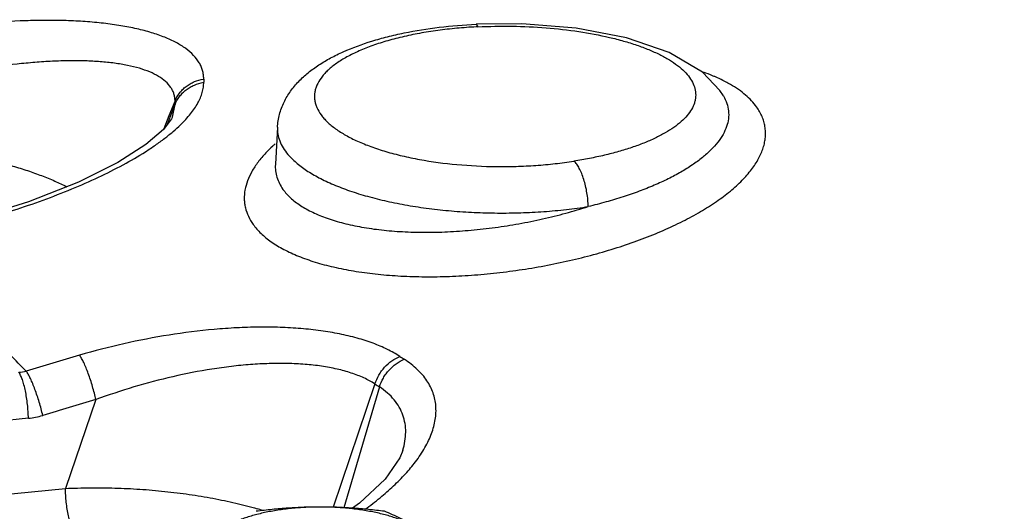
# Model space of a CAD drawing. Units: inches. Extents: x -57 to 58, y -40 to 56.
# Drawn here: x 38 to 42, y 7 to 9 of the extents above; entities that cross this region are included whole.
import ezdxf

# ---------------------------------------------------------------- set-up
doc = ezdxf.new("R2010")
doc.units = ezdxf.units.IN
doc.header["$LTSCALE"] = 1.21
doc.header["$MEASUREMENT"] = 0
doc.header["$PDMODE"] = 3
doc.header["$PDSIZE"] = 0.3125
doc.layers.get('0').update_dxf_attribs({"linetype": 'CONTINUOUS'})
doc.layers.get('Defpoints').update_dxf_attribs({"linetype": 'CONTINUOUS'})
doc.styles.get("Standard").update_dxf_attribs({"font": 'txt', "width": 0.8})
doc.dimstyles.get("Standard").update_dxf_attribs({"dimtxt": 0.15625, "dimasz": 0.1875, "dimexe": 0.18, "dimexo": 0.0625, "dimgap": 0.09, "dimtad": 0, "dimtih": 1, "dimtoh": 1, "dimzin": 4, "dimdsep": 46, "dimtxsty": 'Standard', "dimcen": 0.09, "dimadec": 0, "dimazin": 0, "dimtp": 0.01, "dimtm": 0.01, "dimtfac": 1, "dimtofl": 0, "dimtmove": 0, "dimatfit": 3, "dimfxl": 1, "dimtolj": 1, "dimtzin": 4, "dimarcsym": 0})

# ---------------------------------------------------------------- blocks, each defined once
blk = doc.blocks.new('*D9')
at = {"color": 0, "lineweight": -2, "transparency": 16777216}
for p, q in [((30.4895, 23.8287), (56.6275, 23.8287)), ((56.2315, 22.8287), (56.2315, 9.2453)), ((56.2315, -5.6847), (56.2315, 7.8987)), ((45.5832, -6.6847), (56.6275, -6.6847))]:
    blk.add_line(p, q, dxfattribs=at)
at = {"color": 0, "transparency": 16777216}
for points in [[(56.0648, 22.8287), (56.3981, 22.8287), (56.2315, 23.8287)], [(56.0648, -5.6847), (56.3981, -5.6847), (56.2315, -6.6847)]]:
    blk.add_solid(points, dxfattribs=at)
at = {"layer": 'Defpoints', "color": 0, "transparency": 16777216}
for p in [(30.352, 23.8287), (56.2315, 23.8287), (45.4457, -6.6847)]:
    blk.add_point(p, dxfattribs=at)
at = {"color": 0, "transparency": 16777216, "insert": (56.2315, 8.572), "char_height": 0.5, "attachment_point": 5}
blk.add_mtext('\\A1;30{\\H1.000000x;\\S1/2;}" [775.04]', dxfattribs=at)

msp = doc.modelspace()

# ---------------------------------------------------------------- linework, layer by layer
for p, q in [((40.15382, 8.61418), (39.99953, 8.61281)), ((39.99953, 8.61282), (39.99953, 8.61282)), ((39.99953, 8.61282), (40.00556, 8.60386)), ((40.82066, 8.38968), (40.76204, 8.45079)), ((40.83281, 8.37107), (40.82088, 8.38937)), ((40.83281, 8.37106), (40.83297, 8.37079)), ((38.96562, 8.30474), (38.98502, 8.3534)), ((38.96993, 8.30294), (38.98502, 8.34198)), ((38.97667, 8.30048), (38.98501, 8.34198)), ((38.9482, 8.26103), (38.96562, 8.30474)), ((38.95924, 8.2753), (38.96993, 8.30294)), ((38.97662, 8.30036), (38.97667, 8.30048)), ((39.33025, 8.26545), (39.32323, 8.14126)), ((39.3232, 8.1407), (39.32317, 8.14009)), ((38.49103, 8.01404), (38.32621, 7.96192)), ((39.65876, 7.40006), (39.51742, 6.98435)), ((39.67399, 7.39017), (39.55435, 6.98281)), ((38.71836, 7.34725), (38.61564, 7.04774)), ((38.49083, 7.28449), (38.22942, 7.25825)), ((39.75292, 7.17601), (39.75311, 7.17666)), ((38.23299, 7.00933), (38.61564, 7.04774))]:
    msp.add_line(p, q)
for points in [[(40.76204, 8.45079), (40.65058, 8.51731), (40.50598, 8.56706), (40.33688, 8.59951), (40.15382, 8.61418)], [(38.9766, 8.30032), (38.97339, 8.29357), (38.94582, 8.25795), (38.88632, 8.20677), (38.79193, 8.14642), (38.65937, 8.08039), (38.49103, 8.01404)], [(39.75292, 7.176), (39.74272, 7.15042), (39.69358, 7.07959), (39.60622, 6.99764), (39.5829, 6.9813)]]:
    msp.add_lwpolyline(points)
for centre, radius, start, end in [((40.08437, 6.97203), 1.63373, 92.76501, 92.94813), ((39.78181, 8.42233), 0.70015, 179.54185, 180.45815), ((40.63613, 8.02928), 0.43957, 59.86374, 62.41097), ((39.69871, 8.34769), 0.71371, 179.54185, 180.45815), ((47.47501, -22.54288), 31.30532, 106.34793, 106.691378), ((41.28741, 9.8572), 2.82438, 236.84227, 237.20368), ((38.45048, 7.57291), 0.13366, 273.44654, 284.35053), ((41.23346, 9.81034), 2.87909, 236.84227, 237.20368), ((47.49314, -22.56724), 31.17489, 106.34793, 106.691378), ((38.4647, 7.54225), 0.25909, 275.78789, 286.71125), ((38.89997, 5.73621), 1.29468, 72.8829, 73.78244)]:
    msp.add_arc(centre, radius, start, end)
for points, knots in [([(38.15555, 8.59797), (38.17228, 8.63786), (38.21181, 8.71768), (38.28609, 8.83318), (38.37646, 8.94689), (38.44509, 9.01907), (38.48177, 9.05481)], [0, 0, 0, 0, 0.2297298, 0.4717438, 0.7280121, 1, 1, 1, 1]), ([(39.08169, 8.42793), (39.08172, 8.43273), (39.08115, 8.44229), (39.07831, 8.45639), (39.07351, 8.47006), (39.06438, 8.48798), (39.04775, 8.50926), (39.02122, 8.53183), (38.98823, 8.55198), (38.94927, 8.56971), (38.90479, 8.58501), (38.85532, 8.59786), (38.80135, 8.60827), (38.74336, 8.61626), (38.68184, 8.62184), (38.61723, 8.62507), (38.54995, 8.62599), (38.45598, 8.62418), (38.38457, 8.61951), (38.33647, 8.61511)], [0, 0, 0, 0, 0.0174324, 0.0347216, 0.0521443, 0.0699659, 0.1076817, 0.1494224, 0.1960281, 0.2478316, 0.3048431, 0.3668674, 0.4335971, 0.5046623, 0.5796673, 0.6582104, 0.7398948, 0.8243359, 1, 1, 1, 1]), ([(39.33029, 8.26511), (39.33068, 8.2725), (39.3322, 8.2872), (39.33681, 8.30883), (39.34354, 8.32978), (39.35497, 8.35649), (39.37348, 8.38759), (39.40133, 8.42077), (39.43364, 8.45009), (39.46973, 8.47627), (39.50946, 8.49963), (39.5684, 8.52823), (39.63293, 8.5517), (39.70182, 8.57092), (39.77711, 8.58811), (39.87655, 8.60401), (39.95792, 8.61081), (39.99953, 8.61282)], [0, 0, 0, 0, 0.0272335, 0.0543127, 0.0812615, 0.1080874, 0.1611485, 0.213806, 0.2670072, 0.3213885, 0.3776656, 0.4364403, 0.5624064, 0.6297018, 0.6996967, 0.8466352, 1, 1, 1, 1]), ([(40.00034, 8.6036), (39.97838, 8.60247), (39.93495, 8.59935), (39.87098, 8.59209), (39.8094, 8.58234), (39.75096, 8.57021), (39.69628, 8.55584), (39.64596, 8.5394), (39.60055, 8.52108), (39.56056, 8.50105), (39.52639, 8.47955), (39.50239, 8.46), (39.4867, 8.44373), (39.4741, 8.42812), (39.46434, 8.41161), (39.45822, 8.39451), (39.45551, 8.38188), (39.45461, 8.36921), (39.45553, 8.35653), (39.45826, 8.34391), (39.46442, 8.32681), (39.4742, 8.31029), (39.48683, 8.29469), (39.50254, 8.27843), (39.52658, 8.25888), (39.56078, 8.23739), (39.60081, 8.21738), (39.64624, 8.19906), (39.6966, 8.18263), (39.7513, 8.16827), (39.83084, 8.1518), (39.93665, 8.13772), (40.04561, 8.13223), (40.13446, 8.13301), (40.20078, 8.13623), (40.2658, 8.14207), (40.3085, 8.14773), (40.32947, 8.15101)], [0, 0, 0, 0, 0.0414317, 0.082006, 0.1212614, 0.1588344, 0.1944128, 0.2277155, 0.2584986, 0.2865793, 0.3118761, 0.3344074, 0.3446983, 0.3543872, 0.3721771, 0.3804787, 0.3885201, 0.3964275, 0.4043355, 0.4123795, 0.4206854, 0.4384857, 0.4481811, 0.4584803, 0.4810285, 0.5063414, 0.53444, 0.5652352, 0.5985537, 0.6341502, 0.6717402, 0.7515222, 0.8349548, 0.8770532, 0.9188785, 0.9600153, 1, 1, 1, 1]), ([(40.00556, 8.60386), (40.04396, 8.60571), (40.12068, 8.60699), (40.23436, 8.60179), (40.34396, 8.58952), (40.43092, 8.57328), (40.49564, 8.55666), (40.53997, 8.5429), (40.58075, 8.52768), (40.61759, 8.51112), (40.65013, 8.49334), (40.67809, 8.47447), (40.70115, 8.45464), (40.71378, 8.44014), (40.71904, 8.43279)], [0, 0, 0, 0, 0.1530179, 0.3051984, 0.4526912, 0.5917129, 0.6568892, 0.7185829, 0.7764086, 0.8300327, 0.8792211, 0.9238704, 0.9640368, 1, 1, 1, 1]), ([(38.98501, 8.3534), (38.98502, 8.3575), (38.98445, 8.36566), (38.98174, 8.3776), (38.97724, 8.38902), (38.96872, 8.40376), (38.95326, 8.42081), (38.92893, 8.43808), (38.89896, 8.45275), (38.86381, 8.46489), (38.82397, 8.47456), (38.77994, 8.4818), (38.73218, 8.48668), (38.68114, 8.48927), (38.62726, 8.48965), (38.57092, 8.4879), (38.51247, 8.48409), (38.43111, 8.47628), (38.36949, 8.4677), (38.32806, 8.46092)], [0, 0, 0, 0, 0.0172095, 0.0341348, 0.0511076, 0.0684483, 0.1052855, 0.1464521, 0.1928377, 0.244722, 0.3020251, 0.3644599, 0.4316448, 0.5031539, 0.578556, 0.6574315, 0.7393805, 0.8240265, 1, 1, 1, 1]), ([(38.98502, 8.3534), (38.98879, 8.363), (38.99661, 8.37677), (39.01034, 8.39255), (39.02231, 8.40308), (39.03568, 8.41206), (39.05507, 8.42175), (39.07094, 8.42626), (39.08169, 8.42793)], [0, 0, 0, 0, 0.2428282, 0.3664099, 0.4910695, 0.6169409, 0.7440894, 1, 1, 1, 1]), ([(40.71904, 8.43279), (40.72377, 8.42617), (40.73181, 8.41259), (40.73782, 8.39406), (40.73964, 8.37937), (40.73958, 8.36846), (40.73813, 8.35758), (40.7343, 8.34289), (40.72582, 8.32451), (40.71057, 8.30349), (40.69034, 8.28319), (40.66535, 8.26373), (40.63587, 8.2452), (40.60217, 8.22772), (40.56453, 8.2114), (40.52329, 8.19635), (40.47876, 8.18267), (40.43128, 8.17043), (40.38124, 8.15973), (40.34696, 8.15375), (40.32947, 8.15101)], [0, 0, 0, 0, 0.0437926, 0.0842343, 0.1037772, 0.123189, 0.1427418, 0.1626949, 0.2046631, 0.2506794, 0.3017184, 0.3583208, 0.4206792, 0.4887641, 0.562367, 0.6411726, 0.7248073, 0.8128537, 0.9047974, 1, 1, 1, 1]), ([(40.80612, 8.43488), (40.80292, 8.43627), (40.78975, 8.44186), (40.77638, 8.44698), (40.76618, 8.45061)], [0, 0, 0, 0, 0.2438061, 1, 1, 1, 1]), ([(40.83971, 8.41886), (40.83703, 8.42026), (40.82598, 8.42591), (40.81472, 8.43114), (40.80612, 8.43488)], [0, 0, 0, 0, 0.2438651, 1, 1, 1, 1]), ([(38.98502, 8.34198), (38.98879, 8.3516), (38.99661, 8.36538), (39.01034, 8.38119), (39.02231, 8.39175), (39.03568, 8.40076), (39.05506, 8.41049), (39.07094, 8.41504), (39.08169, 8.41674)], [0, 0, 0, 0, 0.2428412, 0.3664483, 0.4911337, 0.6170219, 0.7441696, 1, 1, 1, 1]), ([(39.0038, 8.27389), (39.01571, 8.28548), (39.03221, 8.30326), (39.05082, 8.32841), (39.06202, 8.34654), (39.0708, 8.36448), (39.07711, 8.38218), (39.0809, 8.39957), (39.08173, 8.41111), (39.08169, 8.41674)], [0, 0, 0, 0, 0.2985784, 0.4345301, 0.5618515, 0.6810602, 0.7929905, 0.8988085, 1, 1, 1, 1]), ([(40.94503, 8.33363), (40.93445, 8.34841), (40.91468, 8.36906), (40.88376, 8.39285), (40.86613, 8.40402), (40.85682, 8.40943)], [0, 0, 0, 0, 0.4659487, 0.7238573, 1, 1, 1, 1]), ([(40.83297, 8.37079), (40.83762, 8.36291), (40.84532, 8.34658), (40.85119, 8.32038), (40.85082, 8.29364), (40.84434, 8.26674), (40.83193, 8.23997), (40.81385, 8.21347), (40.7903, 8.18741), (40.76151, 8.16193), (40.72771, 8.13718), (40.68917, 8.11333), (40.6462, 8.09053), (40.59912, 8.06894), (40.54828, 8.04871), (40.49405, 8.02998), (40.43685, 8.01288), (40.39758, 8.00279), (40.37755, 7.99803)], [0, 0, 0, 0, 0.0414372, 0.0810548, 0.1204888, 0.1614399, 0.2053702, 0.2533509, 0.3060837, 0.3639556, 0.4271044, 0.4954962, 0.5689393, 0.6471578, 0.7298134, 0.8165223, 0.9067912, 1, 1, 1, 1]), ([(39.2483, 7.93774), (39.25612, 7.92682), (39.27505, 7.90557), (39.31003, 7.87749), (39.35253, 7.85204), (39.40209, 7.82939), (39.45824, 7.80972), (39.52046, 7.79319), (39.58814, 7.77994), (39.66063, 7.77012), (39.73723, 7.76378), (39.8172, 7.761), (39.89977, 7.76178), (39.98416, 7.76611), (40.06957, 7.77395), (40.1552, 7.78521), (40.24025, 7.79978), (40.32392, 7.81753), (40.40543, 7.83829), (40.48402, 7.86185), (40.55895, 7.88802), (40.62952, 7.91654), (40.69506, 7.94714), (40.75496, 7.97954), (40.80865, 8.01345), (40.85562, 8.04856), (40.89542, 8.08456), (40.92768, 8.12115), (40.95204, 8.15805), (40.96579, 8.18952), (40.97221, 8.21426), (40.97479, 8.23228), (40.97521, 8.25008), (40.97348, 8.26762), (40.96958, 8.28484), (40.96142, 8.30758), (40.95221, 8.32359), (40.94503, 8.33363)], [0, 0, 0, 0, 0.0197462, 0.0415778, 0.065764, 0.0924316, 0.121599, 0.1531898, 0.1870513, 0.2229861, 0.2607487, 0.3000699, 0.3406522, 0.3821836, 0.4243405, 0.4667908, 0.5092015, 0.5512398, 0.5925773, 0.6328985, 0.6718971, 0.7092909, 0.744818, 0.778252, 0.8094065, 0.8381477, 0.8644097, 0.8882182, 0.9097193, 0.9292227, 0.9383876, 0.9472601, 0.9559359, 0.9645192, 0.9731187, 0.98184, 1, 1, 1, 1]), ([(38.33647, 7.954), (38.37129, 7.96389), (38.43983, 7.98462), (38.54005, 8.01893), (38.63575, 8.05598), (38.72578, 8.09549), (38.80885, 8.13715), (38.87253, 8.1741), (38.91867, 8.20463), (38.94986, 8.22729), (38.9782, 8.25013), (38.99564, 8.26595), (39.0038, 8.27389)], [0, 0, 0, 0, 0.1455116, 0.2878609, 0.4258001, 0.5579877, 0.682986, 0.7992864, 0.8537129, 0.9054091, 0.9542152, 1, 1, 1, 1]), ([(39.33024, 8.26525), (39.32982, 8.25752), (39.33071, 8.24168), (39.33727, 8.2182), (39.34894, 8.19516), (39.35952, 8.18085), (39.36548, 8.1738)], [0, 0, 0, 0, 0.2315593, 0.4700931, 0.7240422, 1, 1, 1, 1]), ([(39.32249, 8.2089), (39.31971, 8.20644), (39.309, 8.19676), (39.29871, 8.18662), (39.29136, 8.17882)], [0, 0, 0, 0, 0.2575251, 1, 1, 1, 1]), ([(38.21706, 8.18287), (38.25534, 8.17698), (38.32968, 8.16334), (38.41994, 8.14071), (38.48766, 8.11959), (38.53478, 8.10276), (38.57882, 8.08476), (38.60678, 8.07164), (38.62015, 8.06487)], [0, 0, 0, 0, 0.2756171, 0.5374597, 0.6615489, 0.7803452, 0.8933275, 1, 1, 1, 1]), ([(39.29136, 8.17882), (39.28198, 8.16886), (39.2649, 8.14888), (39.24389, 8.11738), (39.22883, 8.08587), (39.21993, 8.05452), (39.21776, 8.02855), (39.21928, 8.00843), (39.2229, 7.98865), (39.23151, 7.96425), (39.24215, 7.94635), (39.2483, 7.93774)], [0, 0, 0, 0, 0.1532157, 0.293686, 0.4228012, 0.5427465, 0.6565941, 0.7124664, 0.7682641, 0.8814582, 1, 1, 1, 1]), ([(39.36548, 8.1738), (39.37386, 8.16391), (39.39363, 8.14452), (39.42894, 8.11841), (39.47118, 8.0938), (39.51993, 8.07099), (39.57469, 8.05015), (39.6349, 8.03155), (39.69992, 8.01535), (39.76907, 8.00175), (39.8416, 7.99088), (39.91676, 7.98286), (39.99372, 7.97779), (40.07167, 7.97572), (40.14979, 7.97666), (40.22724, 7.98062), (40.30317, 7.98755), (40.35305, 7.99419), (40.37755, 7.99802)], [0, 0, 0, 0, 0.036816, 0.0782177, 0.1244021, 0.175352, 0.2308566, 0.2905996, 0.3541449, 0.4209945, 0.4905816, 0.5622975, 0.6354931, 0.7094873, 0.7836096, 0.8572083, 0.9295964, 1, 1, 1, 1]), ([(39.32317, 8.14009), (39.32278, 8.13275), (39.32325, 8.118), (39.32788, 8.09628), (39.33634, 8.07534), (39.34429, 8.06233), (39.34879, 8.05604)], [0, 0, 0, 0, 0.2465384, 0.4914314, 0.7407359, 1, 1, 1, 1]), ([(40.37755, 7.99802), (40.37739, 8.00566), (40.37645, 8.02118), (40.37346, 8.0444), (40.36892, 8.0673), (40.36303, 8.08904), (40.35598, 8.10888), (40.34803, 8.12614), (40.34055, 8.1384), (40.33427, 8.1463), (40.33108, 8.14957), (40.32947, 8.15101)], [0, 0, 0, 0, 0.1402215, 0.2849968, 0.4291282, 0.568169, 0.6980111, 0.8150672, 0.9163214, 0.9604305, 1, 1, 1, 1]), ([(39.34879, 8.05604), (39.35616, 8.04573), (39.36945, 8.03115), (39.39, 8.01392), (39.40782, 8.00131), (39.42758, 7.98942), (39.45718, 7.97417), (39.49882, 7.95729), (39.55411, 7.94082), (39.61532, 7.9278), (39.68174, 7.91839), (39.7526, 7.91265), (39.82708, 7.91065), (39.90435, 7.9124), (39.98352, 7.91788), (40.0637, 7.92699), (40.14403, 7.93964), (40.22361, 7.95569), (40.30155, 7.97496), (40.35253, 7.98999), (40.37755, 7.99802)], [0, 0, 0, 0, 0.0354035, 0.0545935, 0.0748767, 0.0963133, 0.1189416, 0.167826, 0.2215501, 0.2798808, 0.3424549, 0.4087899, 0.4783366, 0.5504801, 0.6245697, 0.6999148, 0.7758194, 0.851613, 0.9266046, 1, 1, 1, 1]), ([(38.48361, 7.44342), (38.4467, 7.4793), (38.37766, 7.55173), (38.31529, 7.63006), (38.28709, 7.66948)], [0, 0, 0, 0, 0.5150352, 1, 1, 1, 1]), ([(39.74262, 7.49272), (39.72916, 7.5015), (39.69977, 7.51793), (39.65137, 7.53843), (39.59735, 7.55565), (39.53839, 7.56955), (39.47514, 7.58009), (39.40826, 7.5873), (39.3384, 7.59122), (39.26619, 7.59195), (39.1922, 7.58959), (39.0913, 7.58245), (38.9641, 7.56642), (38.81257, 7.53711), (38.71278, 7.51123), (38.66352, 7.49678)], [0, 0, 0, 0, 0.0436499, 0.091199, 0.1425391, 0.1974436, 0.2555926, 0.3166006, 0.3800542, 0.445543, 0.5126695, 0.5810566, 0.7202213, 0.8605753, 1, 1, 1, 1]), ([(38.71836, 7.34725), (38.71676, 7.35454), (38.7132, 7.36936), (38.70711, 7.39154), (38.7003, 7.41356), (38.69302, 7.43462), (38.68553, 7.45401), (38.67808, 7.47106), (38.67183, 7.48344), (38.66699, 7.49167), (38.66466, 7.49519), (38.66352, 7.49678)], [0, 0, 0, 0, 0.1400317, 0.2856755, 0.4313464, 0.5721465, 0.7034503, 0.8210197, 0.9209279, 0.9632482, 1, 1, 1, 1]), ([(39.65875, 7.40006), (39.64694, 7.4076), (39.62098, 7.42144), (39.57811, 7.43797), (39.53024, 7.451), (39.47804, 7.46056), (39.42217, 7.4667), (39.36328, 7.46952), (39.302, 7.46913), (39.23888, 7.4657), (39.17443, 7.45938), (39.08684, 7.44726), (38.97684, 7.42576), (38.84628, 7.39119), (38.76061, 7.36274), (38.71836, 7.34725)], [0, 0, 0, 0, 0.0435064, 0.0909728, 0.1423092, 0.1972771, 0.2555232, 0.316627, 0.380147, 0.4456561, 0.5127544, 0.5810717, 0.7200444, 0.8603119, 1, 1, 1, 1]), ([(39.65876, 7.40006), (39.66204, 7.41042), (39.66877, 7.42552), (39.68066, 7.44387), (39.69438, 7.46077), (39.71434, 7.47861), (39.73301, 7.48892), (39.74262, 7.49272)], [0, 0, 0, 0, 0.253223, 0.3812256, 0.5086912, 0.7592895, 1, 1, 1, 1]), ([(39.67399, 7.39017), (39.67727, 7.40054), (39.68397, 7.41566), (39.69582, 7.43404), (39.70948, 7.45096), (39.72937, 7.46885), (39.74798, 7.4792), (39.75757, 7.48302)], [0, 0, 0, 0, 0.2534384, 0.3815163, 0.5090217, 0.7595624, 1, 1, 1, 1]), ([(39.79551, 7.13767), (39.80704, 7.15292), (39.82277, 7.17632), (39.83976, 7.20887), (39.85295, 7.23999), (39.86162, 7.2716), (39.8648, 7.303), (39.86439, 7.32582), (39.86115, 7.34819), (39.85503, 7.37), (39.84599, 7.39116), (39.83402, 7.41155), (39.81913, 7.43108), (39.80133, 7.44966), (39.7807, 7.46721), (39.76555, 7.47787), (39.75757, 7.48302)], [0, 0, 0, 0, 0.1429052, 0.2099526, 0.2742265, 0.3953468, 0.4531036, 0.5096276, 0.5655531, 0.621589, 0.6784966, 0.7370251, 0.7978867, 0.8617219, 0.9289849, 1, 1, 1, 1]), ([(38.49083, 7.28449), (38.49072, 7.29214), (38.49009, 7.30769), (38.48808, 7.331), (38.48504, 7.35406), (38.48109, 7.37601), (38.47637, 7.3961), (38.47106, 7.41363), (38.46605, 7.42624), (38.46179, 7.43448), (38.45962, 7.43795), (38.45852, 7.43949)], [0, 0, 0, 0, 0.1436389, 0.2918459, 0.4389178, 0.5799439, 0.7103472, 0.8260464, 0.9234274, 0.9644359, 1, 1, 1, 1]), ([(38.5392, 7.29411), (38.53755, 7.30139), (38.5339, 7.31618), (38.52768, 7.33833), (38.52074, 7.36031), (38.51335, 7.38134), (38.50576, 7.40069), (38.49825, 7.41772), (38.49195, 7.43009), (38.48709, 7.43831), (38.48476, 7.44183), (38.48361, 7.44342)], [0, 0, 0, 0, 0.1399588, 0.285559, 0.4312135, 0.5720205, 0.7033498, 0.8209563, 0.9209035, 0.9632392, 1, 1, 1, 1]), ([(44.0704, 4.82632), (43.84287, 4.82633), (43.3896, 4.83454), (42.7152, 4.87144), (42.05351, 4.93254), (41.5136, 5.00368), (41.09302, 5.07254), (40.7871, 5.12939), (40.48891, 5.19172), (40.19913, 5.25939), (39.91845, 5.33223), (39.64752, 5.41008), (39.38699, 5.49275), (39.13746, 5.58005), (38.89952, 5.67177), (38.67372, 5.7677), (38.46059, 5.86761), (38.26062, 5.97128), (38.07428, 6.07845), (37.902, 6.1889), (37.74418, 6.30237), (37.60117, 6.41859), (37.47333, 6.53734), (37.36093, 6.65832), (37.27931, 6.76217), (37.2224, 6.84605), (37.1722, 6.92834), (37.11909, 7.0323), (37.07104, 7.15972), (37.0447, 7.26724), (37.03217, 7.35305), (37.0287, 7.39587), (37.02766, 7.41725)], [0, 0, 0, 0, 0.0858073, 0.1709209, 0.2546566, 0.3363497, 0.3762319, 0.4153681, 0.453684, 0.4911101, 0.52758, 0.5630301, 0.5974034, 0.6306462, 0.6627105, 0.6935562, 0.7231478, 0.7514597, 0.7784756, 0.8041877, 0.828603, 0.8517414, 0.8736386, 0.8943516, 0.9139579, 0.9233797, 0.9325661, 0.9502972, 0.9673158, 0.9838103, 0.9919303, 1, 1, 1, 1]), ([(39.75311, 7.17666), (39.75605, 7.18678), (39.76065, 7.20694), (39.76321, 7.23732), (39.76101, 7.26687), (39.75381, 7.29529), (39.74146, 7.32225), (39.72392, 7.34744), (39.70125, 7.37052), (39.68353, 7.38388), (39.67399, 7.39018)], [0, 0, 0, 0, 0.128506, 0.2514266, 0.3705326, 0.4881448, 0.6070726, 0.7302892, 0.8605981, 1, 1, 1, 1]), ([(39.62559, 6.9777), (39.64277, 6.99018), (39.67559, 7.01538), (39.72108, 7.05504), (39.76117, 7.09537), (39.78481, 7.12351), (39.79551, 7.13767)], [0, 0, 0, 0, 0.2720438, 0.5298267, 0.7726357, 1, 1, 1, 1]), ([(38.61564, 7.04774), (38.64313, 7.04904), (38.69865, 7.05055), (38.78235, 7.0497), (38.86651, 7.0457), (38.95015, 7.03858), (39.03233, 7.0284), (39.11208, 7.01522), (39.18839, 6.99918), (39.2377, 6.98631), (39.26156, 6.97937)], [0, 0, 0, 0, 0.1266031, 0.255387, 0.384945, 0.5140317, 0.6414104, 0.7657459, 0.8857073, 1, 1, 1, 1]), ([(38.64794, 6.89274), (38.64684, 6.89428), (38.64467, 6.89775), (38.64041, 6.90599), (38.6354, 6.9186), (38.63009, 6.93613), (38.62537, 6.95622), (38.62142, 6.97818), (38.61838, 7.00124), (38.61638, 7.02454), (38.61575, 7.04009), (38.61564, 7.04774)], [0, 0, 0, 0, 0.0355641, 0.0765726, 0.1739536, 0.2896527, 0.420056, 0.5610821, 0.7081541, 0.8563611, 1, 1, 1, 1]), ([(39.47454, 6.98511), (39.46637, 6.98511), (39.45005, 6.98491), (39.41766, 6.98372), (39.37792, 6.98078), (39.33896, 6.97587), (39.30886, 6.97077), (39.28724, 6.96645), (39.26641, 6.96161), (39.24648, 6.95628), (39.22752, 6.95046), (39.20962, 6.9442), (39.19284, 6.93751), (39.17726, 6.93043), (39.16295, 6.92298), (39.15401, 6.91762), (39.14978, 6.91488)], [0, 0, 0, 0, 0.072955, 0.1456876, 0.2892406, 0.4285541, 0.4960135, 0.5616843, 0.625349, 0.6867999, 0.7458486, 0.8023212, 0.8560756, 0.907001, 0.9550021, 1, 1, 1, 1]), ([(39.47454, 6.98511), (39.45644, 6.98511), (39.42024, 6.98446), (39.36602, 6.98158), (39.31193, 6.97698), (39.27598, 6.97293), (39.25804, 6.9707)], [0, 0, 0, 0, 0.2501082, 0.5001665, 0.7501372, 1, 1, 1, 1]), ([(39.69105, 6.9707), (39.6731, 6.97293), (39.63715, 6.97698), (39.58307, 6.98158), (39.52884, 6.98446), (39.49264, 6.98511), (39.47454, 6.98511)], [0, 0, 0, 0, 0.2498629, 0.4998337, 0.7498919, 1, 1, 1, 1]), ([(39.7993, 6.91488), (39.79507, 6.91762), (39.78613, 6.92298), (39.77182, 6.93043), (39.75624, 6.93751), (39.73947, 6.9442), (39.72156, 6.95046), (39.7026, 6.95628), (39.68267, 6.96161), (39.66185, 6.96645), (39.64022, 6.97077), (39.61013, 6.97587), (39.57117, 6.98078), (39.53142, 6.98372), (39.49904, 6.98491), (39.48271, 6.98511), (39.47454, 6.98511)], [0, 0, 0, 0, 0.0449979, 0.092999, 0.1439244, 0.1976788, 0.2541514, 0.3132001, 0.374651, 0.4383157, 0.5039865, 0.5714459, 0.7107594, 0.8543124, 0.927045, 1, 1, 1, 1]), ([(39.7993, 6.91488), (39.7904, 6.92065), (39.77258, 6.93159), (39.74542, 6.94636), (39.71831, 6.95935), (39.70011, 6.96707), (39.69105, 6.9707)], [0, 0, 0, 0, 0.2610318, 0.5139777, 0.759886, 1, 1, 1, 1])]:
    msp.add_open_spline(points, degree=3, knots=knots)

# ---------------------------------------------------------------- dimensions: what is measured, and where the dimension line sits
dim = msp.add_linear_dim(base=(56.23148, 23.82867), p1=(45.44574, -6.68469), p2=(30.35199, 23.82867), angle=270, dimstyle='Standard', override={"dimtxt": 0.5, "dimasz": 1, "dimexe": 0.396, "dimexo": 0.1375, "dimdec": 4, "dimzin": 0, "dimlunit": 5, "dimpost": '"', "dimcen": 0.198, "dimtp": 0, "dimtm": 0, "dimtdec": 4, "dimtzin": 0})
dim.commit()
dim.dimension.update_dxf_attribs({"geometry": '*D9', "text_midpoint": (56.23148, 8.57199), "dimtype": 160})

doc.saveas('drawing.dxf')
